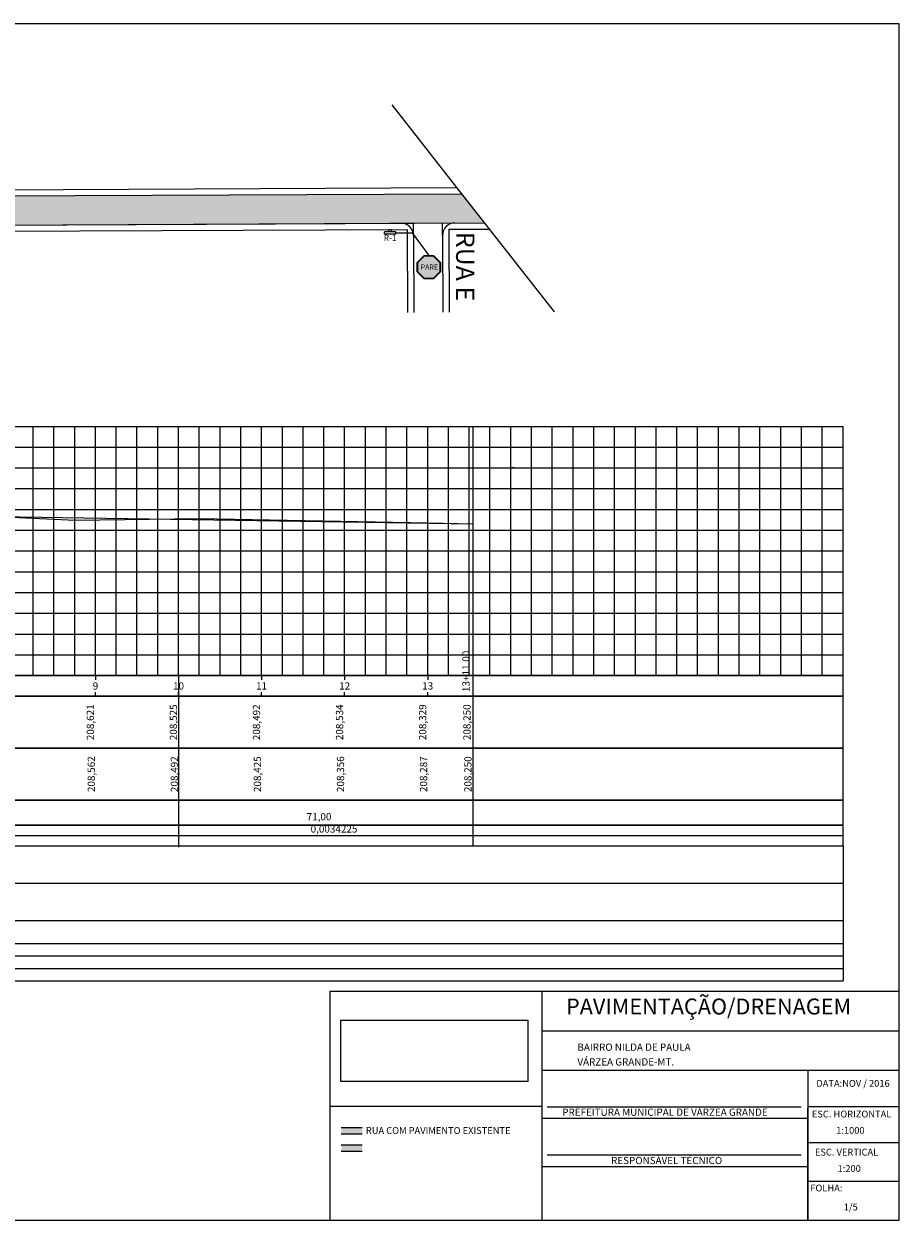
# Model space of a CAD drawing. Units: metres. Extents: x 19435 to 28196, y 4013 to 24575.
# Drawn here: x 24986 to 25197, y 14437 to 14725 of the extents above; entities that cross this region are included whole.
import ezdxf
from ezdxf.enums import TextEntityAlignment as Align

# ---------------------------------------------------------------- set-up
doc = ezdxf.new("R2010")
doc.units = ezdxf.units.M
doc.linetypes.add('DASHED', pattern=[0.75, 0.5, -0.25])
for name, color, linetype in [('1', 1, 'Continuous'), ('8', 6, 'Continuous'), ('asfalto', 254, 'Continuous'), ('BORDA', 6, 'Continuous'), ('branca', 255, 'Continuous'), ('CANETA4', 4, 'Continuous'), ('G-PERF_GREIDE', 210, 'Continuous'), ('G-PERF_TERR', 30, 'DASHED'), ('G-PERF_TXT', 2, 'Continuous'), ('G-PVIEW_ALTIM', 2, 'Continuous'), ('G-PVIEW_CGREIDE', 2, 'Continuous'), ('G-PVIEW_CONTORNO', 4, 'Continuous'), ('G-PVIEW_COORD', 2, 'Continuous'), ('G-PVIEW_CTERR', 2, 'Continuous'), ('G-PVIEW_EST', 2, 'Continuous'), ('G-PVIEW_LFINA', 252, 'Continuous'), ('G-PVIEW_LGROSSA', 254, 'Continuous'), ('G-PVIEW_PLANIM_DIAGR', 252, 'Continuous'), ('meio-fio', 3, 'Continuous'), ('quadra', 4, 'Continuous'), ('Quadras', 2, 'Continuous'), ('RUAS', 1, 'Continuous'), ('Texto', 4, 'Continuous'), ('VERMELHO', 10, 'Continuous')]:
    doc.layers.add(name, color=color, linetype=linetype)
doc.layers.add('calçada_projetada', color=3, linetype='Continuous', lineweight=20)
doc.styles.add('Arial', font='arial.ttf')
doc.styles.add('ARIAL_ITALICO', font='ariali.ttf')
doc.styles.add('SANSSERIFBOLD', font='sasb____.pfb')
doc.styles.get("Standard").update_dxf_attribs({"font": 'arial.ttf'})
doc.styles.add('style1', font='arial.ttf')
picture_1 = doc.add_image_def('image1.png', size_in_pixel=(185, 61))

msp = doc.modelspace()

# ---------------------------------------------------------------- hatches: boundary and pattern name
at = {"layer": 'asfalto'}
h = msp.add_hatch(color=256, dxfattribs=at)
h.dxf.hatch_style = 2
h.paths.add_polyline_path([(25096.63617, 14676.75991), (25091.16635, 14683.7352), (25038.15232, 14683.49494), (24820.31997, 14682.50773), (24825.70404, 14675.55973), (24831.81047, 14675.55973), (25038.18405, 14676.49501)])
h = msp.add_hatch(color=256, dxfattribs=at)
h.dxf.hatch_style = 2
h.paths.add_polyline_path([(25067.26421, 14454.67305), (25062.22963, 14454.67305), (25062.22963, 14453.12838), (25067.26421, 14453.12838)])
at = {"layer": 'calçada_projetada', "ltscale": 10, "true_color": 0x636466}
h = msp.add_hatch(color=251, dxfattribs=at)
h.dxf.hatch_style = 1
h.paths.add_polyline_path([(25067.26421, 14458.86519), (25062.22963, 14458.86519), (25062.22963, 14457.32051), (25067.26421, 14457.32051)])
at = {"layer": 'VERMELHO'}
msp.add_hatch(color=256, dxfattribs=at).paths.add_polyline_path([(25082.22336, 14663.48013), (25084.38227, 14663.48013), (25085.90885, 14665.00671), (25085.90885, 14667.16562), (25084.38227, 14668.6922), (25082.22337, 14668.6922), (25080.69679, 14667.16562), (25080.69679, 14665.00671)])

# ---------------------------------------------------------------- linework, layer by layer
at = {"layer": '1'}
for p, q in [((25075.33736, 14674.55103), (25072.61366, 14674.55103)), ((25072.61366, 14674.13915), (25072.61366, 14674.55103)), ((25072.61366, 14674.13915), (25075.33736, 14674.13915)), ((25075.33736, 14674.13915), (25075.33736, 14674.55103)), ((25075.33736, 14674.34509), (25079.26059, 14674.34509)), ((25079.26059, 14674.34509), (25083.30282, 14668.87716)), ((25111.79798, 14463.94616), (25172.94612, 14463.94616)), ((25111.79798, 14452.32163), (25172.94612, 14452.32163))]:
    msp.add_line(p, q, dxfattribs=at)
msp.add_lwpolyline([(25073.70253, 14674.55103), (25073.70253, 14675.15873), (25074.2485, 14675.15873), (25074.2485, 14674.55103)], close=True, dxfattribs=at)
at = {"layer": '8', "ltscale": 10}
for p, q in [((25059.50759, 14491.78694), (25196.52788, 14491.78694)), ((25059.50759, 14436.64698), (25059.50759, 14491.78694)), ((25110.61378, 14436.64698), (25110.61378, 14491.78694)), ((25110.61378, 14482.17404), (25196.52788, 14482.17404)), ((25110.61378, 14472.75154), (25196.52788, 14472.75154)), ((25174.55568, 14472.75154), (25174.55568, 14436.64698)), ((25059.50759, 14464.10308), (25110.61378, 14464.10308)), ((25174.55568, 14464.03314), (25196.52788, 14464.03314)), ((25174.55568, 14461.127), (25110.61378, 14461.127)), ((25174.55568, 14455.31474), (25196.52788, 14455.31474)), ((25174.55568, 14449.50247), (25110.61378, 14449.50247)), ((25174.55568, 14446.01343), (25196.52788, 14446.01343))]:
    msp.add_line(p, q, dxfattribs=at)
msp.add_lwpolyline([(25196.52788, 14724.64698), (24800.52788, 14724.64698), (24800.52788, 14436.64698), (25196.52788, 14436.64698)], close=True, dxfattribs=at)
at = {"layer": 'asfalto'}
for points in [[(25067.26421, 14454.67305), (25062.22963, 14454.67305)], [(25067.26421, 14453.12838), (25062.22963, 14453.12838)]]:
    msp.add_lwpolyline(points, dxfattribs=at)
at = {"layer": 'BORDA'}
for p, q in [((25110.61378, 14436.64698), (25110.61378, 14491.78694)), ((25174.55568, 14436.64698), (25174.55568, 14463.55728))]:
    msp.add_line(p, q, dxfattribs=at)
at = {"layer": 'branca', "linetype": 'Continuous', "const_width": 0.18496}
msp.add_lwpolyline([(25084.38227, 14663.48013), (25082.22336, 14663.48013), (25080.69679, 14665.00671), (25080.69679, 14667.16562), (25082.22337, 14668.6922), (25084.38227, 14668.6922), (25085.90885, 14667.16562), (25085.90885, 14665.00671)], close=True, dxfattribs=at)
at = {"layer": 'calçada_projetada', "ltscale": 10}
for p, q in [((24820.32516, 14682.50103), (25091.1716, 14683.72849)), ((24825.73061, 14675.52545), (25096.64142, 14676.75321)), ((24825.73061, 14675.52545), (25089.57285, 14676.72118)), ((24825.73061, 14675.52545), (25076.57299, 14676.66226)), ((25079.58655, 14673.67589), (25079.58655, 14676.67592)), ((25086.58648, 14673.70761), (25086.58648, 14676.70764)), ((25079.58655, 14673.67589), (25079.67039, 14655.17608)), ((25086.58648, 14673.70761), (25086.67032, 14655.2078))]:
    msp.add_line(p, q, dxfattribs=at)
at = {"layer": 'calçada_projetada', "color": 251, "ltscale": 10, "true_color": 0x636466}
for points in [[(25067.26421, 14458.86519), (25062.22963, 14458.86519)], [(25067.26421, 14457.32051), (25062.22963, 14457.32051)]]:
    msp.add_lwpolyline(points, dxfattribs=at)
at = {"layer": 'calçada_projetada', "ltscale": 10}
for centre, start, end in [((25076.58658, 14673.66229), 0.259661, 90.259661), ((25089.58645, 14673.72121), 90.259661, 180.259661)]:
    msp.add_arc(centre, 3, start, end, dxfattribs=at)
at = {"layer": 'CANETA4', "linetype": 'Continuous', "ltscale": 10}
for p, q in [((25183.02788, 14526.75354), (25183.02788, 14494.25354)), ((24823.02788, 14517.75354), (25183.02788, 14517.75354)), ((24823.02788, 14508.75354), (25183.02788, 14508.75354)), ((24823.02788, 14503.25354), (25183.02788, 14503.25354)), ((24823.02788, 14500.25354), (25183.02788, 14500.25354)), ((24823.02788, 14497.25354), (25183.02788, 14497.25354)), ((24823.02788, 14494.25354), (25183.02788, 14494.25354))]:
    msp.add_line(p, q, dxfattribs=at)
at = {"layer": 'G-PERF_GREIDE', "color": 210, "linetype": 'Continuous', "lineweight": -3, "ltscale": 2}
msp.add_line((24822.97447, 14608.47939), (25093.90651, 14604.26007), dxfattribs=at)
at = {"layer": 'G-PERF_TERR', "color": 30, "linetype": 'DASHED', "lineweight": -3, "ltscale": 2}
for p, q in [((25102.37086, 14617.75354), (25103.22941, 14617.84148)), ((25103.22941, 14617.84148), (25103.75538, 14617.90102))]:
    msp.add_line(p, q, dxfattribs=at)
at = {"layer": 'G-PVIEW_CONTORNO', "color": 4, "linetype": 'Continuous', "lineweight": -3}
for p, q in [((24823.02788, 14627.75354), (25183.02788, 14627.75354)), ((25183.02788, 14567.75354), (25183.02788, 14627.75354)), ((24823.02788, 14567.75354), (25183.02788, 14567.75354))]:
    msp.add_line(p, q, dxfattribs=at)
for points in [[(24823.02788, 14562.75354), (25183.02788, 14562.75354), (25183.02788, 14567.75354), (24823.02788, 14567.75354)], [(24823.02788, 14550.25354), (25183.02788, 14550.25354), (25183.02788, 14562.75354), (24823.02788, 14562.75354)], [(24823.02788, 14537.75354), (25183.02788, 14537.75354), (25183.02788, 14550.25354), (24823.02788, 14550.25354)], [(24823.02788, 14531.75354), (25183.02788, 14531.75354), (25183.02788, 14537.75354), (24823.02788, 14537.75354)], [(24823.02788, 14526.75354), (25183.02788, 14526.75354), (25183.02788, 14531.75354), (24823.02788, 14531.75354)]]:
    msp.add_3dface(points, dxfattribs=at)
at = {"layer": 'G-PVIEW_LFINA', "color": 252, "linetype": 'Continuous', "lineweight": -3}
for p, q in [((24988.02788, 14567.75354), (24988.02788, 14627.75354)), ((24993.02788, 14567.75354), (24993.02788, 14627.75354)), ((24998.02788, 14567.75354), (24998.02788, 14627.75354)), ((25008.02788, 14567.75354), (25008.02788, 14627.75354)), ((25013.02788, 14567.75354), (25013.02788, 14627.75354)), ((25018.02788, 14567.75354), (25018.02788, 14627.75354)), ((25028.02788, 14567.75354), (25028.02788, 14627.75354)), ((25033.02788, 14567.75354), (25033.02788, 14627.75354)), ((25038.02788, 14567.75354), (25038.02788, 14627.75354)), ((25048.02788, 14567.75354), (25048.02788, 14627.75354)), ((25053.02788, 14567.75354), (25053.02788, 14627.75354)), ((25058.02788, 14567.75354), (25058.02788, 14627.75354)), ((25068.02788, 14567.75354), (25068.02788, 14627.75354)), ((25073.02788, 14567.75354), (25073.02788, 14627.75354)), ((25078.02788, 14567.75354), (25078.02788, 14627.75354)), ((25088.02788, 14567.75354), (25088.02788, 14627.75354)), ((25093.02788, 14567.75354), (25093.02788, 14627.75354)), ((25098.02788, 14567.75354), (25098.02788, 14627.75354)), ((25108.02788, 14567.75354), (25108.02788, 14627.75354)), ((25113.02788, 14567.75354), (25113.02788, 14627.75354)), ((25118.02788, 14567.75354), (25118.02788, 14627.75354)), ((25128.02788, 14567.75354), (25128.02788, 14627.75354)), ((25133.02788, 14567.75354), (25133.02788, 14627.75354)), ((25138.02788, 14567.75354), (25138.02788, 14627.75354)), ((25148.02788, 14567.75354), (25148.02788, 14627.75354)), ((25153.02788, 14567.75354), (25153.02788, 14627.75354)), ((25158.02788, 14567.75354), (25158.02788, 14627.75354)), ((25168.02788, 14567.75354), (25168.02788, 14627.75354)), ((25173.02788, 14567.75354), (25173.02788, 14627.75354)), ((25178.02788, 14567.75354), (25178.02788, 14627.75354)), ((24823.02788, 14622.75354), (25183.02788, 14622.75354)), ((24823.02788, 14612.75354), (25183.02788, 14612.75354)), ((24823.02788, 14602.75354), (25183.02788, 14602.75354)), ((24823.02788, 14592.75354), (25183.02788, 14592.75354)), ((24823.02788, 14582.75354), (25183.02788, 14582.75354)), ((24823.02788, 14572.75354), (25183.02788, 14572.75354))]:
    msp.add_line(p, q, dxfattribs=at)
at = {"layer": 'G-PVIEW_LGROSSA', "color": 254, "linetype": 'Continuous', "lineweight": -3}
for p, q in [((25003.02788, 14567.75354), (25003.02788, 14627.75354)), ((25023.02788, 14567.75354), (25023.02788, 14627.75354)), ((25043.02788, 14567.75354), (25043.02788, 14627.75354)), ((25063.02788, 14567.75354), (25063.02788, 14627.75354)), ((25083.02788, 14567.75354), (25083.02788, 14627.75354)), ((25093.90651, 14627.75354), (25093.90651, 14526.60582)), ((25103.02788, 14567.75354), (25103.02788, 14627.75354)), ((25123.02788, 14567.75354), (25123.02788, 14627.75354)), ((25143.02788, 14567.75354), (25143.02788, 14627.75354)), ((25163.02788, 14567.75354), (25163.02788, 14627.75354)), ((24823.02788, 14617.75354), (25183.02788, 14617.75354)), ((24823.02788, 14607.75354), (25183.02788, 14607.75354)), ((24823.02788, 14597.75354), (25183.02788, 14597.75354)), ((24823.02788, 14587.75354), (25183.02788, 14587.75354)), ((24823.02788, 14577.75354), (25183.02788, 14577.75354)), ((24823.02788, 14567.75354), (25183.02788, 14567.75354)), ((25003.02788, 14567.75354), (25003.02788, 14566.75354)), ((25023.02788, 14567.75354), (25023.02788, 14566.75354)), ((25023.02788, 14567.75354), (25023.02788, 14526.42431)), ((25043.02788, 14567.75354), (25043.02788, 14566.75354)), ((25063.02788, 14567.75354), (25063.02788, 14566.75354)), ((25083.02788, 14567.75354), (25083.02788, 14566.75354)), ((25003.02788, 14562.75354), (25003.02788, 14563.75354)), ((25023.02788, 14562.75354), (25023.02788, 14563.75354)), ((25043.02788, 14562.75354), (25043.02788, 14563.75354)), ((25063.02788, 14562.75354), (25063.02788, 14563.75354)), ((25083.02788, 14562.75354), (25083.02788, 14563.75354))]:
    msp.add_line(p, q, dxfattribs=at)
at = {"layer": 'G-PVIEW_PLANIM_DIAGR', "color": 252, "linetype": 'Continuous', "lineweight": -3}
msp.add_line((24823.02788, 14529.25354), (25183.02788, 14529.25354), dxfattribs=at)
at = {"layer": 'meio-fio', "color": 254}
for points in [[(25067.26421, 14454.67305), (25062.22963, 14454.67305)], [(25067.26421, 14453.12838), (25062.22963, 14453.12838)]]:
    msp.add_lwpolyline(points, dxfattribs=at)
at = {"layer": 'quadra', "ltscale": 10}
for p, q in [((25074.37144, 14705.15258), (25089.9995, 14685.2232)), ((24822.94839, 14684.01293), (25089.9995, 14685.2232)), ((25089.9995, 14685.2232), (25113.44159, 14655.32913)), ((24968.0809, 14674.67056), (25078.07977, 14675.16907)), ((25078.07977, 14675.16907), (25078.17041, 14655.16928)), ((25088.07967, 14675.21439), (25097.81353, 14675.25851)), ((25088.07967, 14675.21439), (25088.17031, 14655.2146))]:
    msp.add_line(p, q, dxfattribs=at)
at = {"layer": 'RUAS'}
for p, q in [((24963.19999, 14606.75194), (24998.14319, 14605.15305)), ((24998.14319, 14605.15305), (25027.99055, 14605.58911)), ((25027.99055, 14605.58911), (25083.10429, 14604.51702)), ((25083.10429, 14604.51702), (25093.90651, 14604.31524))]:
    msp.add_line(p, q, dxfattribs=at)
at = {"layer": 'VERMELHO', "linetype": 'Continuous'}
for p, q in [((25080.51183, 14667.24223), (25082.14675, 14668.87716)), ((25082.14675, 14668.87716), (25084.45889, 14668.87716)), ((25084.45889, 14668.87716), (25086.09381, 14667.24223)), ((25080.51183, 14664.9301), (25080.51183, 14667.24223)), ((25086.09381, 14667.24223), (25086.09381, 14664.9301)), ((25082.14675, 14663.29517), (25080.51183, 14664.9301)), ((25084.45888, 14663.29517), (25082.14675, 14663.29517)), ((25086.09381, 14664.9301), (25084.45888, 14663.29517))]:
    msp.add_line(p, q, dxfattribs=at)
at = {"layer": 'VERMELHO', "const_width": 0.06804}
msp.add_lwpolyline([(25084.45889, 14668.87716), (25086.09381, 14667.24223), (25086.09381, 14664.9301), (25084.45888, 14663.29517), (25082.14675, 14663.29517), (25080.51183, 14664.9301), (25080.51183, 14667.24223), (25082.14675, 14668.87716), (25084.45889, 14668.87716)], dxfattribs=at)

# ---------------------------------------------------------------- texts
at = {"layer": '8', "insert": (25116.32449, 14489.98582), "char_height": 3.8265718, "width": 21.1918033, "attachment_point": 1, "style": 'Arial'}
msp.add_mtext('PAVIMENTAÇÃO/DRENAGEM', dxfattribs=at)
at = {"layer": 'branca', "linetype": 'Continuous', "style": 'SANSSERIFBOLD'}
msp.add_text('PARE', height=1.25, rotation=359.9999811, dxfattribs=at).set_placement((25083.42471, 14666.10441), align=Align.MIDDLE_CENTER)
at = {"layer": 'G-PERF_TXT', "color": 2, "linetype": 'Continuous', "lineweight": -3, "insert": (25092.25798, 14563.79265), "char_height": 1.75, "attachment_point": 4, "rotation": 90}
msp.add_mtext('{\\C256;13+11.00}', dxfattribs=at)
at = {"layer": 'G-PVIEW_ALTIM', "color": 2, "style": 'ARIAL_ITALICO'}
for s, p in [('71,00', (25053.87907, 14532.89182)), ('0,0034225', (25054.83703, 14529.94531))]:
    msp.add_text(s, height=1.75, dxfattribs=at).set_placement(p)
at = {"layer": 'G-PVIEW_CGREIDE', "color": 2, "linetype": 'Continuous', "lineweight": -3, "char_height": 1.75, "attachment_point": 5, "rotation": 90}
for s, insert in [('{\\C256;208,562}', (25002.02788, 14544.00354)), ('{\\C256;208,492}', (25022.02788, 14544.00354)), ('{\\C256;208,425}', (25042.02788, 14544.00354)), ('{\\C256;208,356}', (25062.02788, 14544.00354)), ('{\\C256;208,287}', (25082.02788, 14544.00354)), ('{\\C256;208,250}', (25092.70623, 14544.00354))]:
    msp.add_mtext(s, dxfattribs=dict(at, insert=insert))
at = {"layer": 'G-PVIEW_COORD', "color": 2, "style": 'ARIAL_ITALICO'}
for s, p in [('BAIRRO NILDA DE PAULA', (25119.07653, 14477.41398)), ('VÁRZEA GRANDE-MT.', (25119.07653, 14473.86073)), ('PREFEITURA MUNICIPAL DE VÁRZEA GRANDE', (25115.43501, 14461.75079)), ('RESPONSÁVEL TÉCNICO', (25127.18343, 14450.12626))]:
    msp.add_text(s, height=1.7393508, dxfattribs=at).set_placement(p)
at = {"layer": 'G-PVIEW_CTERR', "color": 2, "linetype": 'Continuous', "lineweight": -3, "char_height": 1.75, "attachment_point": 5, "rotation": 90}
for s, insert in [('208,621', (25002.02788, 14556.50354)), ('208,525', (25022.02788, 14556.50354)), ('208,492', (25042.02788, 14556.50354)), ('208,534', (25062.02788, 14556.50354)), ('208,329', (25082.02788, 14556.50354)), ('208,250', (25092.70623, 14556.50354))]:
    msp.add_mtext(s, dxfattribs=dict(at, insert=insert))
at = {"layer": 'G-PVIEW_EST', "color": 2, "linetype": 'Continuous', "lineweight": -3, "char_height": 1.75, "attachment_point": 5, "style": 'ARIAL_ITALICO'}
for s, insert in [('{\\C256;9}', (25003.02788, 14565.25354)), ('{\\C256;10}', (25023.02788, 14565.25354)), ('{\\C256;11}', (25043.02788, 14565.25354)), ('{\\C256;12}', (25063.02788, 14565.25354)), ('{\\C256;13}', (25083.02788, 14565.25354))]:
    msp.add_mtext(s, dxfattribs=dict(at, insert=insert))
at = {"layer": 'Quadras', "style": 'style1'}
msp.add_text('RUA E', height=4.4, rotation=269.8529646, dxfattribs=at).set_placement((25089.88609, 14674.57522))
at = {"layer": 'Texto', "style": 'Arial'}
msp.add_text('R-1', height=1.454355, dxfattribs=at).set_placement((25072.46473, 14672.4163))
at = {"layer": 'Texto', "color": 2, "true_color": 0xf1eb1f, "style": 'Arial'}
for s, height, p in [('DATA:NOV / 2016', 1.6415993, (25176.60963, 14468.73845)), ('ESC. HORIZONTAL', 1.6415993, (25175.53046, 14461.34688)), ('1:1000', 1.641599, (25181.389, 14457.43258)), ('ESC. VERTICAL', 1.6415993, (25176.26512, 14452.17816)), ('1:200', 1.641599, (25181.72038, 14448.23277)), ('FOLHA:', 1.641599, (25175.15223, 14443.54373)), ('1/5', 1.641599, (25183.20966, 14438.97107))]:
    msp.add_text(s, height=height, dxfattribs=at).set_placement(p)
at = {"layer": 'Texto', "insert": (25068.13961, 14459.02549), "char_height": 1.6415993, "width": 43.0379863, "attachment_point": 1, "style": 'Arial'}
msp.add_mtext('RUA COM PAVIMENTO EXISTENTE', dxfattribs=at)

# ---------------------------------------------------------------- referenced raster images: frames only (the image files are external)
at = {"layer": 'asfalto'}
image = msp.add_image(picture_1, insert=(25062.11289, 14469.98383), size_in_units=(44.99309, 14.83556), dxfattribs=at)
image.dxf.flags = 6

doc.saveas('drawing.dxf')
